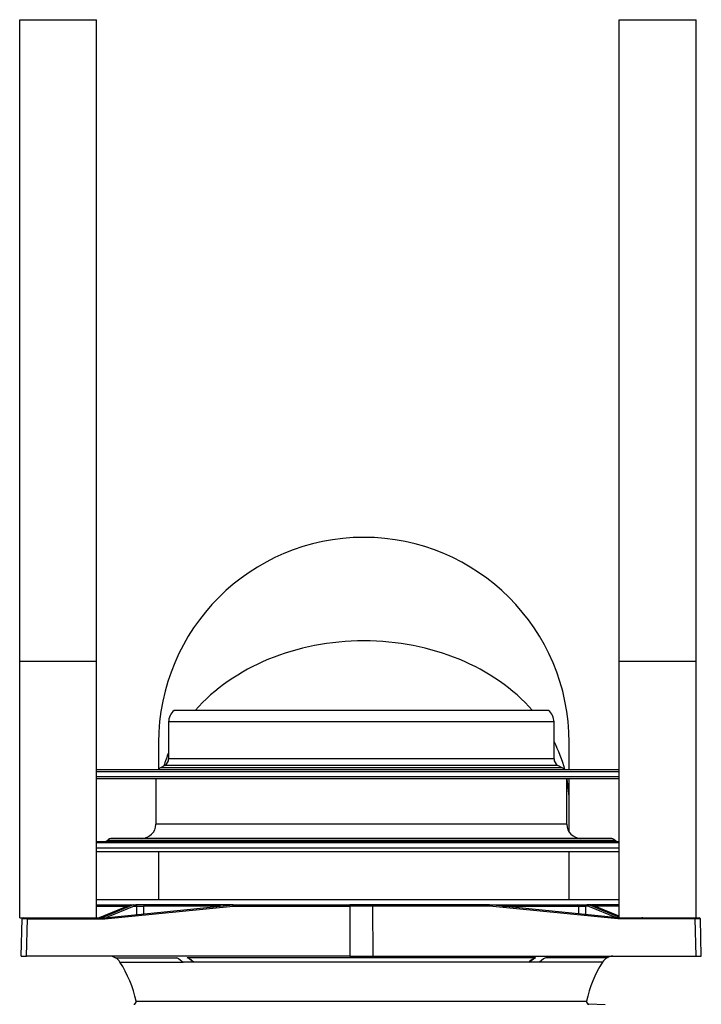
# Model space of a CAD drawing. Units: millimetres. Extents: x -26 to 420, y 0 to 522.
# Drawn here: x 196 to 210, y 198 to 218 of the extents above; entities that cross this region are included whole.
import ezdxf

# ---------------------------------------------------------------- set-up
doc = ezdxf.new("R2010")
doc.units = ezdxf.units.MM
for name, color, linetype in [('2005111-6', 7, 'Continuous'), ('21596_DUMMY', 7, 'Continuous'), ('43018', 7, 'Continuous'), ('Drawing', 7, 'Continuous'), ('DUMMY_WALL_MOUNT', 7, 'Continuous'), ('SR00021_DUMMY_TU', 7, 'Continuous')]:
    doc.layers.add(name, color=color, linetype=linetype)

# ---------------------------------------------------------------- blocks, each defined once
blk = doc.blocks.new('SE1')
at = {"layer": '2005111-6', "color": 7, "linetype": 'Continuous'}
for p, q in [((197.774, 200.397), (198.435, 200.397)), ((197.775, 200.373), (198.384, 200.373)), ((207.959, 200.497), (197.777, 200.497)), ((198.445, 200.396), (197.828, 200.147)), ((197.83, 200.147), (198.45, 200.397)), ((198.49, 200.397), (197.879, 200.147)), ((197.934, 200.147), (200.434, 200.397)), ((197.935, 200.123), (200.435, 200.373)), ((198.51, 200.373), (197.967, 200.15)), ((198.446, 200.396), (198.445, 200.396)), ((198.45, 200.397), (198.45, 200.397)), ((198.45, 200.397), (198.49, 200.397)), ((198.49, 200.397), (198.49, 200.397)), ((198.49, 200.397), (198.54, 200.397)), ((198.51, 200.373), (198.558, 200.373)), ((198.531, 200.397), (198.531, 200.397)), ((198.713, 200.397), (198.54, 200.397)), ((200.19, 200.373), (198.696, 200.373)), ((200.434, 200.397), (198.713, 200.397)), ((200.434, 200.397), (202.713, 200.397)), ((200.435, 200.373), (202.712, 200.373)), ((202.712, 200.373), (202.712, 199.397)), ((203.155, 200.373), (202.712, 200.373)), ((203.155, 200.397), (202.713, 200.397)), ((205.434, 200.397), (203.155, 200.397)), ((203.155, 200.373), (203.156, 199.397)), ((205.433, 200.373), (203.155, 200.373)), ((207.933, 200.123), (205.433, 200.373)), ((205.434, 200.397), (207.155, 200.397)), ((207.934, 200.147), (205.434, 200.397)), ((205.677, 200.373), (207.172, 200.373)), ((207.155, 200.397), (207.328, 200.397)), ((207.358, 200.373), (207.31, 200.373)), ((207.378, 200.397), (207.328, 200.397)), ((207.358, 200.373), (207.901, 200.15)), ((207.378, 200.397), (207.378, 200.397)), ((207.418, 200.397), (207.378, 200.397)), ((207.378, 200.397), (207.959, 200.159)), ((207.418, 200.397), (207.418, 200.397)), ((207.959, 200.179), (207.418, 200.397)), ((207.959, 200.179), (207.422, 200.396)), ((207.961, 200.397), (207.433, 200.397)), ((207.962, 200.373), (207.483, 200.373)), ((196.428, 200.123), (196.428, 200.147)), ((197.777, 200.147), (197.934, 200.147)), ((207.959, 200.147), (207.934, 200.147)), ((208.419, 200.147), (208.4, 200.147)), ((209.44, 200.123), (209.44, 200.147)), ((209.459, 200.147), (209.515, 200.147)), ((196.309, 199.397), (196.328, 200.123)), ((196.328, 200.127), (196.329, 200.126)), ((196.33, 200.124), (196.33, 200.123)), ((196.409, 199.397), (196.428, 200.123)), ((196.428, 200.123), (197.935, 200.123)), ((209.44, 200.123), (207.933, 200.123)), ((209.459, 199.397), (209.44, 200.123)), ((209.559, 199.397), (209.54, 200.123)), ((196.309, 199.397), (196.409, 199.397)), ((202.712, 199.397), (196.409, 199.397)), ((198.141, 199.366), (199.338, 199.366)), ((199.381, 199.347), (199.338, 199.366)), ((199.539, 199.366), (199.539, 199.366)), ((206.328, 199.366), (199.539, 199.366)), ((202.712, 199.397), (203.156, 199.397)), ((203.156, 199.397), (209.459, 199.397)), ((206.289, 199.347), (206.328, 199.366)), ((206.328, 199.366), (206.328, 199.366)), ((207.727, 199.366), (206.529, 199.366)), ((209.459, 199.397), (209.559, 199.397)), ((198.231, 199.282), (199.462, 199.282)), ((199.381, 199.347), (199.462, 199.282)), ((199.667, 199.282), (199.462, 199.282)), ((199.579, 199.347), (199.579, 199.347)), ((199.667, 199.282), (199.579, 199.347)), ((206.201, 199.282), (199.667, 199.282)), ((206.201, 199.282), (206.289, 199.347)), ((206.406, 199.282), (206.201, 199.282)), ((206.289, 199.347), (206.289, 199.347)), ((206.486, 199.347), (206.406, 199.282)), ((207.636, 199.282), (206.406, 199.282)), ((198.546, 198.519), (207.322, 198.519)), ((207.685, 198.448), (207.369, 198.459))]:
    blk.add_line(p, q, dxfattribs=at)
for centre, radius, start, end in [((198.627, 202.782), 2.411, 268.3547, 271.6453), ((203.052, 200.379), 0.34, 176.9034, 181.0107), ((202.816, 200.379), 0.34, 358.9894, 3.0964), ((207.241, 202.783), 2.411, 268.3549, 271.6451), ((196.353, 200.122), 0.025, 90, 178.5), ((209.515, 200.122), 0.025, 1.5, 90), ((198.02, 199.146), 0.251, 61.2699, 87.7622), ((198.021, 199.147), 0.25, 32.6308, 61.3154), ((199.194, 198.615), 0.827, 62.29, 65.3239), ((199.188, 198.604), 0.839, 62.2864, 65.2709), ((206.673, 198.615), 0.827, 114.6761, 117.71), ((206.621, 199.105), 0.277, 109.3997, 119.1383), ((207.847, 199.147), 0.25, 118.6846, 147.3692), ((207.847, 199.146), 0.251, 92.2378, 118.7301), ((196.273, 198.028), 2.325, 12.1991, 32.6308), ((199.431, 199.055), 0.328, 43.8743, 63.1258), ((206.437, 199.055), 0.328, 116.8719, 136.128), ((209.594, 198.028), 2.325, 147.3692, 167.8009), ((198.497, 198.509), 0.05, 272, 12.1991), ((207.371, 198.509), 0.05, 167.8009, 268)]:
    blk.add_arc(centre, radius, start, end, dxfattribs=at)
for centre, major_axis, ratio, start_param, end_param in [((198.492, 200.372), (-0.0049, 0.0248), 0.696067, 4.602396, 6.147013), ((198.54, 200.372), (0, 0.025), 0.707107, 4.738569, 6.283185), ((198.713, 200.372), (0, -0.025), 0.677677, 3.141593, 4.686209), ((200.435, 200.372), (-0.0012, 0.025), 0.001303, 4.738504, 6.28312), ((205.433, 200.372), (0.0012, 0.025), 0.001303, 0.000065, 1.544681), ((207.155, 200.372), (0, -0.025), 0.677677, 1.596976, 3.141594), ((207.328, 200.372), (0, 0.025), 0.707107, 0, 1.544616), ((207.375, 200.372), (0.0049, 0.0248), 0.696067, 0.136173, 1.680789), ((197.935, 200.122), (-0.0012, 0.025), 0.001303, 4.738504, 6.28312), ((207.933, 200.122), (0.0012, 0.025), 0.001303, 0.000065, 1.544681), ((196.428, 200.12), (-0.1, 0.0026), 0.026168, 4.713074, 6.283185), ((209.44, 200.12), (0.1, 0.0026), 0.026168, 0, 1.570111)]:
    blk.add_ellipse(centre, major_axis=major_axis, ratio=ratio, start_param=start_param, end_param=end_param, dxfattribs=at)
for points in [[(198.558, 200.209), (198.558, 200.264), (198.558, 200.318), (198.558, 200.373)], [(198.696, 200.223), (198.696, 200.273), (198.696, 200.323), (198.696, 200.373)], [(207.172, 200.223), (207.172, 200.273), (207.172, 200.323), (207.172, 200.373)], [(207.31, 200.209), (207.31, 200.264), (207.31, 200.318), (207.31, 200.373)]]:
    blk.add_open_spline(points, degree=3, dxfattribs=at)
at = {"layer": '21596_DUMMY', "color": 7, "linetype": 'Continuous'}
for p, q in [((206.58, 204.184), (199.287, 204.184)), ((206.689, 203.961), (199.179, 203.961)), ((199.179, 203.961), (199.179, 203.245)), ((206.689, 203.245), (206.689, 203.961)), ((206.689, 203.245), (199.179, 203.245)), ((199.104, 203.115), (199.021, 203.067)), ((206.846, 203.067), (199.021, 203.067)), ((206.764, 203.115), (199.104, 203.115)), ((206.846, 203.067), (206.764, 203.115)), ((198.929, 202.859), (198.929, 201.967)), ((206.939, 201.967), (206.939, 202.859)), ((206.939, 201.967), (198.929, 201.967)), ((207.786, 201.692), (198.081, 201.692)), ((207.959, 201.622), (197.777, 201.622)), ((207.959, 201.604), (197.777, 201.604)), ((207.959, 201.499), (197.777, 201.499)), ((197.986, 201.652), (197.955, 201.622)), ((207.882, 201.652), (197.986, 201.652)), ((207.912, 201.622), (207.882, 201.652)), ((207.959, 201.432), (197.777, 201.432))]:
    blk.add_line(p, q, dxfattribs=at)
for centre, radius, start, end in [((199.464, 203.961), 0.285, 128.2905, 180), ((206.404, 203.961), 0.285, 0, 51.7095), ((199.029, 203.245), 0.15, 300, 0), ((206.839, 203.245), 0.15, 180, 240), ((199.114, 202.907), 0.185, 120, 136.4642), ((206.754, 202.907), 0.185, 43.5358, 60), ((198.654, 201.967), 0.275, 270, 0), ((207.214, 201.967), 0.275, 180, 270), ((198.081, 201.557), 0.135, 90, 135), ((207.786, 201.557), 0.135, 45, 90)]:
    blk.add_arc(centre, radius, start, end, dxfattribs=at)
at = {"layer": '43018', "color": 7, "linetype": 'Continuous'}
for p, q in [((197.777, 203.034), (207.959, 203.034)), ((197.777, 202.997), (207.959, 202.997)), ((197.777, 202.897), (207.959, 202.897)), ((197.777, 202.859), (207.959, 202.859))]:
    blk.add_line(p, q, dxfattribs=at)
at = {"layer": 'DUMMY_WALL_MOUNT', "color": 7, "linetype": 'Continuous'}
for p, q in [((196.277, 205.147), (196.277, 217.647)), ((196.277, 217.647), (197.777, 217.647)), ((197.777, 205.147), (197.777, 217.647)), ((207.959, 205.147), (207.959, 217.647)), ((207.959, 217.647), (209.459, 217.647)), ((209.459, 205.147), (209.459, 217.647)), ((196.277, 200.147), (196.277, 205.147)), ((196.277, 205.147), (197.777, 205.147)), ((197.777, 200.147), (197.777, 205.147)), ((207.959, 200.147), (207.959, 205.147)), ((207.959, 205.147), (209.459, 205.147)), ((209.459, 200.147), (209.459, 205.147)), ((196.277, 200.147), (197.777, 200.147)), ((207.959, 200.147), (209.459, 200.147))]:
    blk.add_line(p, q, dxfattribs=at)
at = {"layer": 'SR00021_DUMMY_TU', "color": 7, "linetype": 'Continuous'}
for p, q in [((198.984, 203.559), (198.984, 203.039)), ((206.984, 203.034), (206.984, 203.559)), ((206.984, 202.391), (206.984, 202.859)), ((206.984, 201.816), (206.984, 202.391)), ((198.984, 201.432), (198.984, 200.497)), ((206.984, 200.497), (206.984, 201.432))]:
    blk.add_line(p, q, dxfattribs=at)
blk.add_arc((202.984, 203.559), 4, 0, 180, dxfattribs=at)
for start_param, end_param in [(3.747282, 5.677496), (3.347322, 3.52805), (5.969653, 6.054248), (3.141593, 3.291734)]:
    blk.add_ellipse((202.984, 202.391), major_axis=(-4, 0), ratio=0.787597, start_param=start_param, end_param=end_param, dxfattribs=at)

msp = doc.modelspace()

# ---------------------------------------------------------------- block references
at = {"layer": 'Drawing'}
msp.add_blockref('SE1', (0, 0), dxfattribs=at)

doc.saveas('drawing.dxf')
